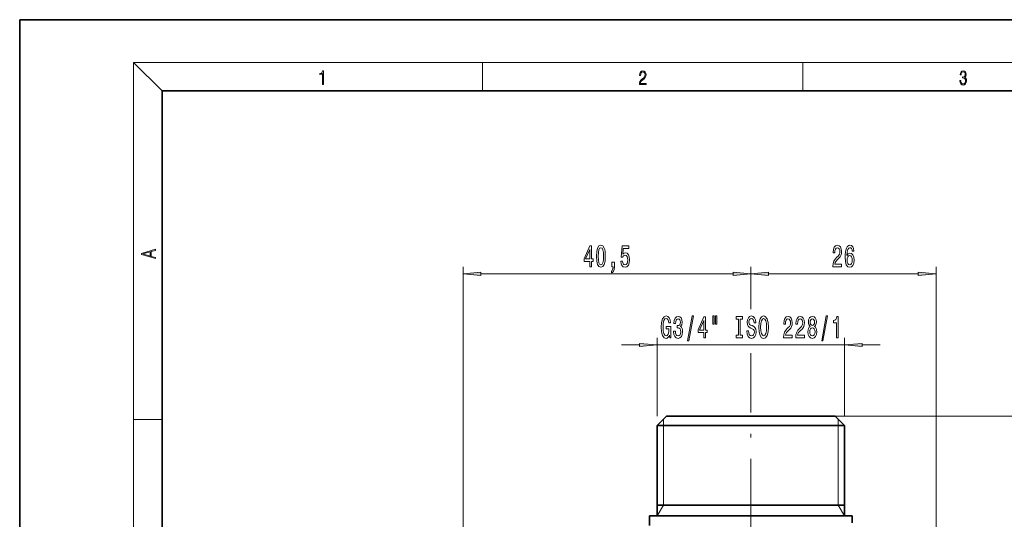
# Model space of a CAD drawing. Extents: x 0 to 210, y 0 to 297.
# Drawn here: x 0 to 138, y 227 to 297 of the extents above; entities that cross this region are included whole.
import ezdxf

# ---------------------------------------------------------------- set-up
doc = ezdxf.new("R2010")
doc.units = 0
doc.linetypes.add('DASHDOT', pattern=[18.5, 12, -3, 0.5, -3])

msp = doc.modelspace()

# ---------------------------------------------------------------- linework, layer by layer
at = {"color": 7, "lineweight": 35}
for p, q in [((210, 297), (0, 297)), ((0, 297), (0, 0)), ((200, 287), (20, 287)), ((20, 287), (20, 10)), ((90.827766, 241.282059), (89.527763, 239.982056)), ((92.278412, 241.282059), (90.827766, 241.282059)), ((114.527763, 241.282059), (92.278412, 241.282059)), ((114.527763, 241.282059), (115.827766, 239.982056)), ((91.137558, 239.982056), (89.527763, 239.982056)), ((89.527763, 227.282059), (89.527763, 239.982056)), ((115.827766, 239.982056), (91.137558, 239.982056)), ((115.827766, 227.282059), (115.827766, 239.982056)), ((91.137558, 228.782059), (89.527763, 228.782059)), ((115.827766, 228.782059), (91.137558, 228.782059)), ((90.172211, 227.282059), (88.427765, 227.282059)), ((88.427765, 225.903381), (88.427765, 227.282059)), ((116.927765, 227.282059), (90.172211, 227.282059)), ((116.927765, 226.282059), (116.927765, 227.282059))]:
    msp.add_line(p, q, dxfattribs=at)
at = {"color": 7, "lineweight": 13}
for p, q in [((20, 287), (16, 291)), ((16, 291), (204, 291)), ((16, 291), (16, 6)), ((65, 287), (65, 291)), ((110, 291), (110, 287)), ((62.270599, 221.137161), (62.270599, 262.282043)), ((102.677765, 256.331238), (102.677765, 262.282043)), ((102.677765, 256.575165), (102.677765, 262.282043)), ((128.677765, 221.63205), (128.677765, 262.282043)), ((64.761093, 261.282043), (100.187279, 261.282043)), ((105.168251, 261.282043), (126.187279, 261.282043)), ((89.527763, 241.282059), (89.527763, 252.282059)), ((115.827766, 241.282059), (115.827766, 252.282059)), ((84.527763, 251.282059), (87.037277, 251.282059)), ((89.527763, 251.282059), (115.827766, 251.282059)), ((118.318253, 251.282059), (120.827766, 251.282059)), ((16, 240.833328), (20, 240.833328)), ((90.427765, 239.982056), (90.427765, 240.88205)), ((114.527763, 241.282059), (143.152863, 241.282059)), ((114.527763, 241.282059), (143.747284, 241.282059)), ((114.927765, 239.982056), (114.927765, 240.88205)), ((90.427765, 228.782059), (90.427765, 239.982056)), ((114.927765, 228.782059), (114.927765, 239.982056)), ((90.427765, 228.782059), (89.527763, 227.282059)), ((114.927765, 228.782059), (115.827766, 227.282059))]:
    msp.add_line(p, q, dxfattribs=at)
at = {"color": 7, "linetype": 'DASHDOT', "lineweight": 13}
msp.add_line((102.677765, 75.276932), (102.677765, 250.151459), dxfattribs=at)
at = {"color": 7, "lineweight": 13}
for points in [[(42.503281, 287.874939), (42.640968, 287.874939), (42.640968, 289.819305), (42.51997, 289.819305), (42.488674, 289.644073), (42.41983, 289.524445), (42.305088, 289.454926), (42.150707, 289.435425), (42.142361, 289.435425), (42.142361, 289.315826), (42.163223, 289.315826), (42.367672, 289.340851), (42.503281, 289.424316)], [(87.019279, 287.874939), (87.960175, 287.874939), (87.960175, 288.030701), (87.154884, 288.030701), (87.179924, 288.167023), (87.242508, 288.292175), (87.336388, 288.406219), (87.467819, 288.520294), (87.684792, 288.684387), (87.851685, 288.856873), (87.939308, 289.040436), (87.968513, 289.257416), (87.937225, 289.488281), (87.847511, 289.666321), (87.707741, 289.777588), (87.526237, 289.819305), (87.328041, 289.774811), (87.182007, 289.649628), (87.088127, 289.449341), (87.052658, 289.17395), (87.190353, 289.17395), (87.211212, 289.382599), (87.275887, 289.532806), (87.380196, 289.621796), (87.522064, 289.655182), (87.649323, 289.62738), (87.747375, 289.5495), (87.807877, 289.421539), (87.830826, 289.251862), (87.807877, 289.087738), (87.741119, 288.948639), (87.588821, 288.798431), (87.37603, 288.628754), (87.217476, 288.475769), (87.104813, 288.314453), (87.038055, 288.136414), (87.017197, 287.93335)], [(132.021362, 288.431274), (132.021362, 288.42569), (132.052658, 288.1698), (132.146545, 287.980652), (132.294662, 287.861023), (132.494934, 287.819305), (132.688965, 287.861023), (132.837082, 287.975067), (132.930969, 288.158661), (132.96434, 288.400665), (132.947647, 288.57312), (132.899673, 288.714996), (132.822479, 288.820709), (132.71608, 288.890228), (132.866287, 289.059906), (132.918442, 289.315826), (132.889236, 289.521667), (132.807877, 289.680237), (132.676437, 289.783142), (132.505371, 289.819305), (132.325958, 289.777588), (132.190353, 289.666321), (132.102737, 289.482727), (132.067261, 289.240723), (132.196609, 289.240723), (132.219559, 289.421539), (132.28006, 289.557831), (132.373947, 289.641296), (132.503281, 289.671875), (132.618027, 289.644073), (132.707733, 289.571747), (132.766159, 289.457703), (132.787018, 289.315826), (132.764069, 289.151703), (132.699387, 289.037659), (132.590912, 288.965332), (132.44487, 288.943085), (132.392715, 288.945862), (132.392715, 288.804016), (132.455307, 288.806793), (132.615936, 288.781769), (132.730682, 288.706635), (132.79953, 288.581482), (132.822479, 288.406219), (132.79953, 288.219849), (132.734863, 288.08078), (132.628464, 287.994537), (132.486603, 287.966736), (132.350998, 287.997345), (132.248764, 288.089111), (132.184097, 288.233765), (132.163223, 288.431274)], [(19.092789, 263.42276), (19.092789, 263.566711), (18.480827, 263.737793), (18.480827, 264.413727), (19.092789, 264.582703), (19.092789, 264.726654), (17.092789, 264.157104), (17.092789, 263.99231)], [(18.316711, 263.783691), (17.287504, 264.073669), (18.316711, 264.365753)], [(80.049759, 262.282043), (80.283188, 262.282043), (80.283188, 263.025574), (80.539963, 263.025574), (80.539963, 263.371399), (80.283188, 263.371399), (80.283188, 265.217224), (80.047165, 265.217224), (79.25869, 263.405975), (79.25869, 263.025574), (80.049759, 263.025574)], [(79.476562, 263.371399), (80.049759, 264.715759), (80.049759, 263.371399)], [(80.993423, 263.747467), (81.032326, 263.068787), (81.154228, 262.584656), (81.348755, 262.29071), (81.618492, 262.195618), (81.885635, 262.29071), (82.080162, 262.584656), (82.199471, 263.068787), (82.240967, 263.747467), (82.199471, 264.421814), (82.150192, 264.68985), (82.080162, 264.910309), (81.885635, 265.204254), (81.618492, 265.30368), (81.348755, 265.204254), (81.154228, 264.905975), (81.032326, 264.421814)], [(81.242409, 263.747467), (81.263161, 264.270538), (81.328003, 264.646606), (81.444717, 264.867065), (81.618492, 264.944885), (81.789673, 264.867065), (81.906387, 264.646606), (81.97123, 264.270538), (81.991974, 263.747467), (81.97123, 263.220093), (81.906387, 262.844025), (81.789673, 262.623566), (81.618492, 262.550079), (81.444717, 262.623566), (81.328003, 262.844025), (81.263161, 263.220093)], [(84.398033, 263.064484), (84.455093, 262.710022), (84.582184, 262.43335), (84.768921, 262.260437), (85.007538, 262.195618), (85.269501, 262.273407), (85.474396, 262.485229), (85.60408, 262.822388), (85.653366, 263.2547), (85.609268, 263.656708), (85.484772, 263.97226), (85.290253, 264.175415), (85.038666, 264.248901), (84.844139, 264.197052), (84.69371, 264.054382), (84.766327, 264.862732), (85.554802, 264.862732), (85.554802, 265.217224), (84.59256, 265.217224), (84.449905, 263.626434), (84.657394, 263.626434), (84.807831, 263.82962), (84.999756, 263.903107), (85.165756, 263.85553), (85.292847, 263.717224), (85.373245, 263.505402), (85.401779, 263.233063), (85.373245, 262.960724), (85.290253, 262.748901), (85.163162, 262.614929), (84.999756, 262.567352), (84.862297, 262.597626), (84.755959, 262.697052), (84.678146, 262.852661), (84.639236, 263.064484)], [(114.189224, 262.282043), (115.426399, 262.282043), (115.426399, 262.653809), (114.448586, 262.653809), (114.503052, 262.856995), (114.596428, 263.025574), (114.884323, 263.332489), (115.037346, 263.462158), (115.208527, 263.648071), (115.330429, 263.864197), (115.400459, 264.119232), (115.426399, 264.408875), (115.382301, 264.771973), (115.260406, 265.057281), (115.073662, 265.238831), (114.832451, 265.30368), (114.583458, 265.230194), (114.394119, 265.027008), (114.272217, 264.70282), (114.230721, 264.274841), (114.230721, 264.214325), (114.466743, 264.214325), (114.466743, 264.248901), (114.490082, 264.542847), (114.560112, 264.759003), (114.671638, 264.897339), (114.819481, 264.944885), (114.96991, 264.901672), (115.081436, 264.793579), (115.15406, 264.625), (115.18, 264.413177), (115.161842, 264.214325), (115.112564, 264.045746), (115.029564, 263.898773), (114.915443, 263.769104), (114.762421, 263.630768), (114.50824, 263.362732), (114.329277, 263.077454), (114.222939, 262.731628), (114.189224, 262.295044)], [(117.155937, 264.473694), (117.106659, 264.823853), (116.992538, 265.083221), (116.816162, 265.247467), (116.587921, 265.30368), (116.434898, 265.273407), (116.30262, 265.191284), (116.185905, 265.057281), (116.087349, 264.867065), (116.009537, 264.629333), (115.952477, 264.339691), (115.916168, 263.998199), (115.905792, 263.613464), (115.947289, 262.999634), (116.074379, 262.554382), (116.279282, 262.286377), (116.559395, 262.195618), (116.810982, 262.273407), (117.002907, 262.476593), (117.127403, 262.796478), (117.171494, 263.20282), (117.127403, 263.613464), (117.008095, 263.929016), (116.823944, 264.127869), (116.595703, 264.197052), (116.349304, 264.110596), (116.165161, 263.864197), (116.204063, 264.339691), (116.287064, 264.681213), (116.414146, 264.884369), (116.590515, 264.953522), (116.7202, 264.918945), (116.818756, 264.828186), (116.883598, 264.67688), (116.91732, 264.473694)], [(83.150909, 262.282043), (83.324692, 262.282043), (83.324692, 262.199921), (83.311722, 261.992432), (83.270218, 261.845459), (83.197601, 261.750366), (83.088669, 261.70282), (83.088669, 261.408875), (83.267624, 261.478027), (83.399902, 261.63797), (83.480309, 261.893005), (83.508835, 262.234497), (83.508835, 262.930481), (83.150909, 262.930481)], [(116.919914, 263.198486), (116.89138, 262.926147), (116.818756, 262.718658), (116.702042, 262.580322), (116.556801, 262.537109), (116.403778, 262.580322), (116.287064, 262.714325), (116.211845, 262.921814), (116.188499, 263.194153), (116.214439, 263.462158), (116.287064, 263.665344), (116.406372, 263.795044), (116.567177, 263.84259), (116.70723, 263.795044), (116.818756, 263.669678), (116.89138, 263.466492)], [(64.761093, 261.499939), (62.270599, 261.282043), (64.761093, 261.064178)], [(100.187279, 261.064178), (102.677765, 261.282043), (100.187279, 261.499939)], [(105.168251, 261.499939), (102.677765, 261.282043), (105.168251, 261.064178)], [(126.187279, 261.064178), (128.677765, 261.282043), (126.187279, 261.499939)], [(91.254028, 252.684082), (91.298126, 252.282059), (91.427811, 252.282059), (91.427811, 253.903107), (90.771614, 253.903107), (90.771614, 253.53566), (91.176224, 253.53566), (91.176224, 253.509735), (91.145096, 253.11203), (91.062103, 252.818085), (90.935013, 252.632202), (90.776802, 252.571686), (90.600433, 252.64949), (90.462967, 252.882935), (90.374779, 253.267639), (90.343658, 253.795029), (90.372192, 254.318085), (90.460373, 254.702805), (90.600433, 254.936249), (90.789764, 255.018372), (90.919449, 254.975143), (91.025787, 254.854095), (91.1036, 254.65094), (91.14769, 254.378601), (91.404465, 254.378601), (91.337029, 254.793579), (91.209938, 255.104828), (91.030975, 255.295029), (90.805328, 255.364197), (90.509651, 255.256119), (90.286598, 254.940552), (90.143944, 254.443451), (90.094666, 253.782059), (90.143944, 253.116364), (90.286598, 252.619232), (90.496681, 252.30368), (90.761238, 252.199921), (90.909073, 252.234497), (91.041351, 252.320953), (91.155472, 252.47226)], [(91.837173, 253.224426), (91.837173, 253.194153), (91.87867, 252.779175), (92.000572, 252.467941), (92.192505, 252.269089), (92.446686, 252.195602), (92.716423, 252.269089), (92.918732, 252.45929), (93.048416, 252.761887), (93.0951, 253.15094), (93.074348, 253.405975), (93.017288, 253.613464), (92.92392, 253.773407), (92.799423, 253.890137), (92.96801, 254.123566), (93.027664, 254.495316), (92.988762, 254.832489), (92.877228, 255.087524), (92.695679, 255.247467), (92.446686, 255.30368), (92.213257, 255.234512), (92.034294, 255.044312), (91.91758, 254.741714), (91.87867, 254.339691), (91.87867, 254.309433), (92.109512, 254.309433), (92.130257, 254.58609), (92.197693, 254.784943), (92.306625, 254.905975), (92.459656, 254.949203), (92.594521, 254.914627), (92.693085, 254.823853), (92.752739, 254.67688), (92.776077, 254.478027), (92.752739, 254.266205), (92.690491, 254.123566), (92.581558, 254.037109), (92.433716, 254.011169), (92.332565, 254.015488), (92.332565, 253.673981), (92.459656, 253.682632), (92.623055, 253.643738), (92.744957, 253.539978), (92.817581, 253.371399), (92.843513, 253.15094), (92.814987, 252.900208), (92.739769, 252.714325), (92.620461, 252.597626), (92.46225, 252.558716), (92.298843, 252.601944), (92.179535, 252.731628), (92.104324, 252.939117), (92.07579, 253.224426)], [(93.797546, 251.880035), (93.976509, 251.880035), (94.604179, 255.364197), (94.422623, 255.364197)], [(96.056198, 252.282059), (96.289627, 252.282059), (96.289627, 253.025574), (96.546394, 253.025574), (96.546394, 253.371399), (96.289627, 253.371399), (96.289627, 255.217224), (96.053604, 255.217224), (95.265129, 253.405975), (95.265129, 253.025574), (96.056198, 253.025574)], [(95.482994, 253.371399), (96.056198, 254.715775), (96.056198, 253.371399)], [(97.349998, 255.390137), (97.349998, 254.214325), (97.526367, 254.214325), (97.526367, 255.390137)], [(97.726082, 255.390137), (97.726082, 254.214325), (97.899857, 254.214325), (97.899857, 255.390137)], [(100.928383, 252.645172), (100.596397, 252.645172), (100.596397, 252.282059), (101.498993, 252.282059), (101.498993, 252.645172), (101.167, 252.645172), (101.167, 254.918945), (101.498993, 254.918945), (101.498993, 255.282059), (100.596397, 255.282059), (100.596397, 254.918945), (100.928383, 254.918945)], [(102.349281, 253.271973), (102.113258, 253.271973), (102.165131, 252.813751), (102.294815, 252.476593), (102.494522, 252.273407), (102.764267, 252.199921), (103.03141, 252.269089), (103.231125, 252.45929), (103.358215, 252.757568), (103.4049, 253.15094), (103.365997, 253.505402), (103.257057, 253.734497), (103.080688, 253.885803), (102.844666, 253.998199), (102.642365, 254.080322), (102.510086, 254.17543), (102.434868, 254.313751), (102.41153, 254.529907), (102.434868, 254.724426), (102.502304, 254.871399), (102.606049, 254.970825), (102.748703, 255.005402), (102.893951, 254.962173), (103.008072, 254.845459), (103.083282, 254.65094), (103.119598, 254.387238), (103.355621, 254.387238), (103.355621, 254.395889), (103.314117, 254.802231), (103.192215, 255.104828), (103.00029, 255.295029), (102.740921, 255.359863), (102.507492, 255.295029), (102.325935, 255.113464), (102.209221, 254.832489), (102.167725, 254.469376), (102.201439, 254.145172), (102.300003, 253.924713), (102.45562, 253.77774), (102.668297, 253.665344), (102.878387, 253.565918), (103.036598, 253.470825), (103.132561, 253.332489), (103.166283, 253.107697), (103.135155, 252.878601), (103.054756, 252.705688), (102.932854, 252.597626), (102.774643, 252.563049), (102.598267, 252.610596), (102.463402, 252.748917), (102.377808, 252.973694)], [(103.803886, 253.782059), (103.850578, 253.107697), (103.985443, 252.610596), (104.195534, 252.30368), (104.470459, 252.199921), (104.742798, 252.30368), (104.955475, 252.610596), (105.087753, 253.107697), (105.137032, 253.782059), (105.087753, 254.452087), (105.030693, 254.724426), (104.955475, 254.949203), (104.742798, 255.256119), (104.613113, 255.333923), (104.470459, 255.364197), (104.19294, 255.256119), (103.982849, 254.953522), (103.850578, 254.456421)], [(104.052879, 253.782059), (104.081413, 254.305115), (104.167, 254.68985), (104.299278, 254.923279), (104.470459, 255.005402), (104.639046, 254.923279), (104.771324, 254.685516), (104.856918, 254.300781), (104.888039, 253.782059), (104.856918, 253.259003), (104.771324, 252.874268), (104.639046, 252.640839), (104.470459, 252.563049), (104.299278, 252.640839), (104.167, 252.874268), (104.081413, 253.254684)], [(107.260376, 252.282059), (108.497551, 252.282059), (108.497551, 252.653809), (107.519737, 252.653809), (107.574203, 252.856995), (107.66758, 253.025574), (107.955475, 253.332489), (108.108505, 253.462173), (108.279686, 253.648056), (108.401588, 253.864197), (108.471611, 254.119232), (108.497551, 254.408859), (108.453461, 254.771973), (108.331558, 255.057281), (108.144814, 255.238831), (107.903603, 255.30368), (107.65461, 255.230194), (107.465271, 255.027008), (107.343369, 254.702805), (107.301872, 254.274857), (107.301872, 254.214325), (107.537895, 254.214325), (107.537895, 254.248917), (107.561241, 254.542862), (107.631271, 254.759003), (107.742798, 254.897339), (107.890633, 254.944885), (108.041069, 254.901657), (108.152596, 254.793579), (108.22522, 254.625), (108.251152, 254.413177), (108.232994, 254.214325), (108.183716, 254.045746), (108.100723, 253.898773), (107.986603, 253.769089), (107.833572, 253.630768), (107.579391, 253.362747), (107.400429, 253.077454), (107.29409, 252.731628), (107.260376, 252.295029)], [(108.971756, 252.282059), (110.208931, 252.282059), (110.208931, 252.653809), (109.231125, 252.653809), (109.285591, 252.856995), (109.37896, 253.025574), (109.666855, 253.332489), (109.819885, 253.462173), (109.991066, 253.648056), (110.112968, 253.864197), (110.182999, 254.119232), (110.208931, 254.408859), (110.164841, 254.771973), (110.042938, 255.057281), (109.856194, 255.238831), (109.614983, 255.30368), (109.365997, 255.230194), (109.176659, 255.027008), (109.054756, 254.702805), (109.01326, 254.274857), (109.01326, 254.214325), (109.249283, 254.214325), (109.249283, 254.248917), (109.272621, 254.542862), (109.342651, 254.759003), (109.454178, 254.897339), (109.60202, 254.944885), (109.752449, 254.901657), (109.863976, 254.793579), (109.9366, 254.625), (109.96254, 254.413177), (109.944382, 254.214325), (109.895103, 254.045746), (109.812103, 253.898773), (109.697983, 253.769089), (109.54496, 253.630768), (109.290779, 253.362747), (109.111816, 253.077454), (109.005478, 252.731628), (108.971756, 252.295029)], [(110.994385, 253.898773), (110.862106, 253.77774), (110.771324, 253.609146), (110.714264, 253.397339), (110.696106, 253.142288), (110.73761, 252.757568), (110.856918, 252.45929), (111.051437, 252.269089), (111.315994, 252.195602), (111.577957, 252.269089), (111.772476, 252.45929), (111.891785, 252.757568), (111.935883, 253.142288), (111.915131, 253.397339), (111.860664, 253.609146), (111.767288, 253.77774), (111.637611, 253.898773), (111.741356, 254.002518), (111.81398, 254.145172), (111.85807, 254.318085), (111.873634, 254.529907), (111.83213, 254.836823), (111.723198, 255.083221), (111.546829, 255.243164), (111.315994, 255.30368), (111.082565, 255.243164), (110.906197, 255.083221), (110.79467, 254.836823), (110.755768, 254.529907), (110.76873, 254.318085), (110.81282, 254.145172)], [(111.002159, 254.495316), (111.022911, 254.685516), (111.085159, 254.832489), (111.183716, 254.923279), (111.315994, 254.957855), (111.445679, 254.923279), (111.544235, 254.832489), (111.606483, 254.685516), (111.629829, 254.495316), (111.606483, 254.300781), (111.544235, 254.14949), (111.445679, 254.050079), (111.315994, 254.019806), (111.183716, 254.054382), (111.085159, 254.14949), (111.022911, 254.300781)], [(112.622765, 251.880035), (112.801727, 251.880035), (113.429398, 255.364197), (113.247841, 255.364197)], [(114.692078, 252.282059), (114.928101, 252.282059), (114.928101, 255.30368), (114.751732, 255.30368), (114.705048, 255.039978), (114.611671, 254.862747), (114.469025, 254.759003), (114.271904, 254.724426), (114.271904, 254.417511), (114.692078, 254.417511)], [(110.945099, 253.15094), (110.968445, 253.380035), (111.043663, 253.552948), (111.160378, 253.665344), (111.315994, 253.704254), (111.469017, 253.665344), (111.585739, 253.552948), (111.66095, 253.380035), (111.68689, 253.15094), (111.66095, 252.904541), (111.585739, 252.718658), (111.469017, 252.597626), (111.315994, 252.558716), (111.160378, 252.597626), (111.043663, 252.718658), (110.968445, 252.904541)], [(87.037277, 251.064178), (89.527763, 251.282059), (87.037277, 251.499939)], [(118.318253, 251.499939), (115.827766, 251.282059), (118.318253, 251.064178)]]:
    msp.add_lwpolyline(points, close=True, dxfattribs=at)
for points in [[(64.761093, 261.499939), (62.270599, 261.282043), (64.761093, 261.499939), (64.761093, 261.064178)], [(100.187279, 261.064178), (102.677765, 261.282043), (100.187279, 261.064178), (100.187279, 261.499939)], [(105.168251, 261.499939), (102.677765, 261.282043), (105.168251, 261.499939), (105.168251, 261.064178)], [(126.187279, 261.064178), (128.677765, 261.282043), (126.187279, 261.064178), (126.187279, 261.499939)], [(87.037277, 251.064178), (89.527763, 251.282059), (87.037277, 251.064178), (87.037277, 251.499939)], [(118.318253, 251.499939), (115.827766, 251.282059), (118.318253, 251.499939), (118.318253, 251.064178)]]:
    msp.add_solid(points, dxfattribs=at)

doc.saveas('drawing.dxf')
